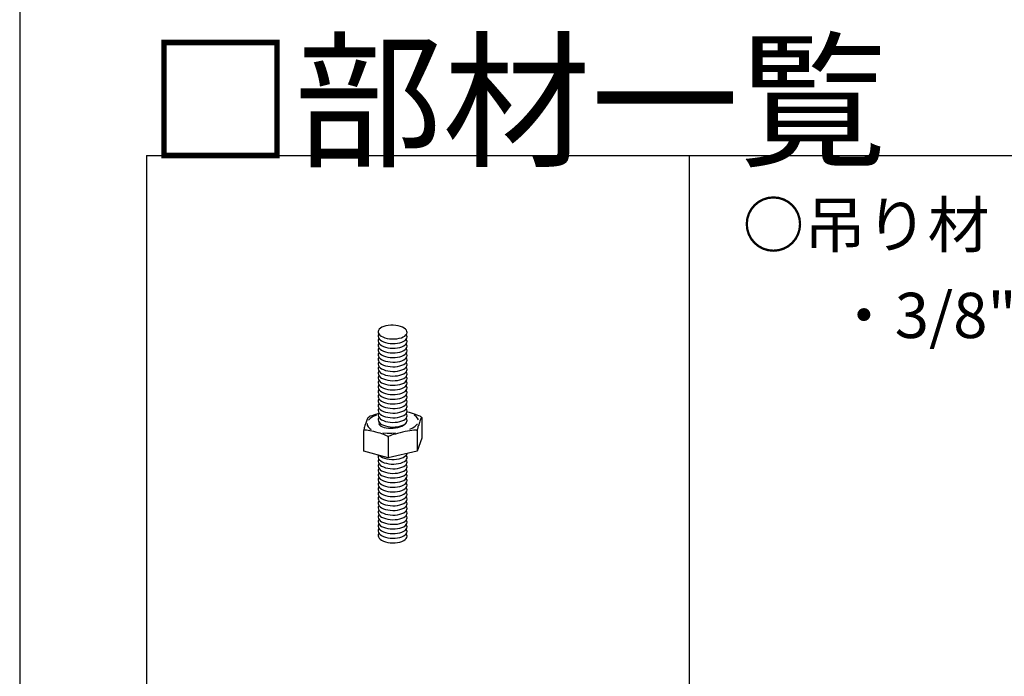
# Model space of a CAD drawing. Extents: x 32 to 809, y 25 to 566.
# Drawn here: x 32 to 86, y 505 to 541 of the extents above; entities that cross this region are included whole.
import ezdxf

# ---------------------------------------------------------------- set-up
doc = ezdxf.new("R2010")
doc.units = 0
doc.header["$MEASUREMENT"] = 0
for name, color, linetype in [('_1-4_金具', 7, 'CONTINUOUS'), ('_1-6_文字', 7, 'CONTINUOUS'), ('_F-3_太線２', 7, 'CONTINUOUS'), ('_F-6_文字', 7, 'CONTINUOUS')]:
    doc.layers.add(name, color=color, linetype=linetype)
doc.styles.get("Standard").update_dxf_attribs({"font": 'txt', "bigfont": 'bigfont.shx'})

msp = doc.modelspace()

# ---------------------------------------------------------------- linework, layer by layer
at = {"layer": '_1-4_金具', "color": 7, "linetype": 'Continuous'}
for p, q in [((51.577, 524.055), (51.491, 524.004)), ((51.68, 524.097), (51.577, 524.055)), ((51.797, 524.131), (51.68, 524.097)), ((51.926, 524.154), (51.797, 524.131)), ((52.063, 524.165), (51.926, 524.154)), ((52.202, 524.166), (52.063, 524.165)), ((52.34, 524.155), (52.202, 524.166)), ((52.473, 524.132), (52.34, 524.155)), ((52.597, 524.099), (52.473, 524.132)), ((52.707, 524.057), (52.597, 524.099)), ((52.802, 524.007), (52.707, 524.057)), ((52.876, 523.949), (52.802, 524.007)), ((51.385, 523.884), (51.366, 523.819)), ((51.366, 523.819), (51.372, 523.752)), ((51.377, 523.609), (51.366, 523.544)), ((51.366, 523.544), (51.378, 523.477)), ((51.372, 523.752), (51.402, 523.687)), ((51.412, 523.673), (51.377, 523.609)), ((51.378, 523.477), (51.415, 523.413)), ((51.427, 523.946), (51.385, 523.884)), ((51.402, 523.687), (51.455, 523.625)), ((51.491, 524.004), (51.427, 523.946)), ((51.455, 523.625), (51.53, 523.568)), ((51.53, 523.568), (51.624, 523.517)), ((51.624, 523.517), (51.735, 523.475)), ((51.735, 523.475), (51.859, 523.442)), ((52.534, 523.444), (52.652, 523.477)), ((52.652, 523.477), (52.755, 523.52)), ((52.755, 523.52), (52.84, 523.571)), ((52.84, 523.571), (52.905, 523.628)), ((52.93, 523.887), (52.876, 523.949)), ((52.905, 523.628), (52.947, 523.691)), ((52.953, 523.585), (52.919, 523.646)), ((52.96, 523.822), (52.93, 523.887)), ((52.947, 523.691), (52.965, 523.756)), ((52.966, 523.519), (52.953, 523.585)), ((52.955, 523.453), (52.966, 523.519)), ((52.965, 523.756), (52.96, 523.822)), ((51.377, 523.353), (51.366, 523.288)), ((51.366, 523.288), (51.378, 523.221)), ((51.377, 523.097), (51.366, 523.032)), ((51.366, 523.032), (51.378, 522.965)), ((51.412, 523.417), (51.377, 523.353)), ((51.412, 523.161), (51.377, 523.097)), ((51.378, 523.221), (51.415, 523.157)), ((51.378, 522.965), (51.415, 522.901)), ((51.415, 523.413), (51.475, 523.352)), ((51.415, 523.157), (51.475, 523.096)), ((51.475, 523.352), (51.555, 523.297)), ((51.475, 523.096), (51.555, 523.041)), ((51.555, 523.297), (51.655, 523.248)), ((51.555, 523.041), (51.655, 522.992)), ((51.655, 523.248), (51.769, 523.209)), ((51.655, 522.992), (51.769, 522.953)), ((51.769, 523.209), (51.896, 523.179)), ((51.769, 522.953), (51.896, 522.923)), ((51.859, 523.442), (51.992, 523.42)), ((51.896, 523.179), (52.031, 523.16)), ((51.896, 522.923), (52.031, 522.904)), ((51.992, 523.42), (52.13, 523.409)), ((52.031, 523.16), (52.17, 523.152)), ((52.13, 523.409), (52.269, 523.409)), ((52.17, 523.152), (52.309, 523.155)), ((52.269, 523.409), (52.405, 523.421)), ((52.309, 523.155), (52.444, 523.17)), ((52.405, 523.421), (52.534, 523.444)), ((52.444, 523.17), (52.57, 523.196)), ((52.444, 522.914), (52.57, 522.94)), ((52.57, 523.196), (52.684, 523.233)), ((52.57, 522.94), (52.684, 522.977)), ((52.684, 523.233), (52.782, 523.278)), ((52.684, 522.977), (52.782, 523.022)), ((52.782, 523.278), (52.861, 523.331)), ((52.782, 523.022), (52.861, 523.075)), ((52.861, 523.331), (52.919, 523.39)), ((52.861, 523.075), (52.919, 523.134)), ((52.919, 523.39), (52.955, 523.453)), ((52.953, 523.329), (52.919, 523.39)), ((52.919, 523.134), (52.955, 523.197)), ((52.953, 523.073), (52.919, 523.134)), ((52.919, 522.878), (52.955, 522.941)), ((52.966, 523.263), (52.953, 523.329)), ((52.966, 523.007), (52.953, 523.073)), ((52.955, 523.197), (52.966, 523.263)), ((52.955, 522.941), (52.966, 523.007)), ((51.377, 522.841), (51.366, 522.776)), ((51.366, 522.776), (51.378, 522.709)), ((51.377, 522.585), (51.366, 522.52)), ((51.366, 522.52), (51.378, 522.453)), ((51.412, 522.905), (51.377, 522.841)), ((51.412, 522.649), (51.377, 522.585)), ((51.412, 522.393), (51.377, 522.329)), ((51.378, 522.709), (51.415, 522.645)), ((51.378, 522.453), (51.415, 522.389)), ((51.415, 522.901), (51.475, 522.84)), ((51.415, 522.645), (51.475, 522.584)), ((51.415, 522.389), (51.475, 522.328)), ((51.475, 522.84), (51.555, 522.785)), ((51.475, 522.584), (51.555, 522.529)), ((51.555, 522.785), (51.655, 522.736)), ((51.555, 522.529), (51.655, 522.48)), ((51.655, 522.736), (51.769, 522.697)), ((51.655, 522.48), (51.769, 522.441)), ((51.769, 522.697), (51.896, 522.667)), ((51.769, 522.441), (51.896, 522.411)), ((51.896, 522.667), (52.031, 522.648)), ((51.896, 522.411), (52.031, 522.392)), ((52.031, 522.904), (52.17, 522.896)), ((52.031, 522.648), (52.17, 522.64)), ((52.031, 522.392), (52.17, 522.384)), ((52.17, 522.896), (52.309, 522.899)), ((52.17, 522.64), (52.309, 522.643)), ((52.17, 522.384), (52.309, 522.387)), ((52.309, 522.899), (52.444, 522.914)), ((52.309, 522.643), (52.444, 522.658)), ((52.309, 522.387), (52.444, 522.402)), ((52.444, 522.658), (52.57, 522.684)), ((52.444, 522.402), (52.57, 522.428)), ((52.57, 522.684), (52.684, 522.721)), ((52.57, 522.428), (52.684, 522.465)), ((52.684, 522.721), (52.782, 522.766)), ((52.684, 522.465), (52.782, 522.51)), ((52.782, 522.766), (52.861, 522.819)), ((52.782, 522.51), (52.861, 522.563)), ((52.861, 522.819), (52.919, 522.878)), ((52.861, 522.563), (52.919, 522.622)), ((52.953, 522.817), (52.919, 522.878)), ((52.919, 522.622), (52.955, 522.685)), ((52.953, 522.561), (52.919, 522.622)), ((52.919, 522.366), (52.955, 522.429)), ((52.966, 522.751), (52.953, 522.817)), ((52.966, 522.495), (52.953, 522.561)), ((52.955, 522.685), (52.966, 522.751)), ((52.955, 522.429), (52.966, 522.495)), ((51.377, 522.329), (51.366, 522.264)), ((51.366, 522.264), (51.378, 522.197)), ((51.377, 522.073), (51.366, 522.008)), ((51.366, 522.008), (51.378, 521.941)), ((51.412, 522.137), (51.377, 522.073)), ((51.412, 521.881), (51.377, 521.817)), ((51.378, 522.197), (51.415, 522.133)), ((51.378, 521.941), (51.415, 521.877)), ((51.415, 522.133), (51.475, 522.072)), ((51.415, 521.877), (51.475, 521.816)), ((51.475, 522.328), (51.555, 522.273)), ((51.475, 522.072), (51.555, 522.017)), ((51.555, 522.273), (51.655, 522.224)), ((51.555, 522.017), (51.655, 521.968)), ((51.655, 522.224), (51.769, 522.185)), ((51.655, 521.968), (51.769, 521.929)), ((51.769, 522.185), (51.896, 522.155)), ((51.769, 521.929), (51.896, 521.899)), ((51.896, 522.155), (52.031, 522.136)), ((51.896, 521.899), (52.031, 521.88)), ((52.031, 522.136), (52.17, 522.128)), ((52.031, 521.88), (52.17, 521.872)), ((52.17, 522.128), (52.309, 522.131)), ((52.17, 521.872), (52.309, 521.875)), ((52.309, 522.131), (52.444, 522.146)), ((52.309, 521.875), (52.444, 521.89)), ((52.444, 522.146), (52.57, 522.172)), ((52.444, 521.89), (52.57, 521.916)), ((52.57, 522.172), (52.684, 522.209)), ((52.57, 521.916), (52.684, 521.953)), ((52.684, 522.209), (52.782, 522.254)), ((52.684, 521.953), (52.782, 521.998)), ((52.782, 522.254), (52.861, 522.307)), ((52.782, 521.998), (52.861, 522.051)), ((52.861, 522.307), (52.919, 522.366)), ((52.861, 522.051), (52.919, 522.11)), ((52.861, 521.795), (52.919, 521.854)), ((52.953, 522.305), (52.919, 522.366)), ((52.919, 522.11), (52.955, 522.173)), ((52.953, 522.049), (52.919, 522.11)), ((52.919, 521.854), (52.955, 521.917)), ((52.953, 521.793), (52.919, 521.854)), ((52.966, 522.239), (52.953, 522.305)), ((52.966, 521.983), (52.953, 522.049)), ((52.955, 522.173), (52.966, 522.239)), ((52.955, 521.917), (52.966, 521.983)), ((51.377, 521.817), (51.366, 521.752)), ((51.366, 521.752), (51.378, 521.685)), ((51.377, 521.561), (51.366, 521.496)), ((51.366, 521.496), (51.378, 521.429)), ((51.377, 521.305), (51.366, 521.24)), ((51.412, 521.625), (51.377, 521.561)), ((51.412, 521.369), (51.377, 521.305)), ((51.378, 521.685), (51.415, 521.621)), ((51.378, 521.429), (51.415, 521.365)), ((51.415, 521.621), (51.475, 521.56)), ((51.415, 521.365), (51.475, 521.304)), ((51.475, 521.816), (51.555, 521.761)), ((51.475, 521.56), (51.555, 521.505)), ((51.475, 521.304), (51.555, 521.249)), ((51.555, 521.761), (51.655, 521.712)), ((51.555, 521.505), (51.655, 521.456)), ((51.655, 521.712), (51.769, 521.673)), ((51.655, 521.456), (51.769, 521.417)), ((51.769, 521.673), (51.896, 521.643)), ((51.769, 521.417), (51.896, 521.387)), ((51.896, 521.643), (52.031, 521.624)), ((51.896, 521.387), (52.031, 521.368)), ((52.031, 521.624), (52.17, 521.616)), ((52.031, 521.368), (52.17, 521.36)), ((52.17, 521.616), (52.309, 521.619)), ((52.17, 521.36), (52.309, 521.363)), ((52.309, 521.619), (52.444, 521.634)), ((52.309, 521.363), (52.444, 521.378)), ((52.444, 521.634), (52.57, 521.66)), ((52.444, 521.378), (52.57, 521.404)), ((52.57, 521.66), (52.684, 521.697)), ((52.57, 521.404), (52.684, 521.441)), ((52.684, 521.697), (52.782, 521.742)), ((52.684, 521.441), (52.782, 521.486)), ((52.782, 521.742), (52.861, 521.795)), ((52.782, 521.486), (52.861, 521.539)), ((52.861, 521.539), (52.919, 521.598)), ((52.861, 521.283), (52.919, 521.342)), ((52.919, 521.598), (52.955, 521.661)), ((52.953, 521.537), (52.919, 521.598)), ((52.919, 521.342), (52.955, 521.405)), ((52.953, 521.281), (52.919, 521.342)), ((52.966, 521.727), (52.953, 521.793)), ((52.966, 521.471), (52.953, 521.537)), ((52.955, 521.661), (52.966, 521.727)), ((52.955, 521.405), (52.966, 521.471)), ((51.366, 521.24), (51.378, 521.173)), ((51.377, 521.049), (51.366, 520.984)), ((51.366, 520.984), (51.378, 520.917)), ((51.377, 520.793), (51.366, 520.728)), ((51.412, 521.113), (51.377, 521.049)), ((51.412, 520.857), (51.377, 520.793)), ((51.378, 521.173), (51.415, 521.109)), ((51.378, 520.917), (51.415, 520.853)), ((51.415, 521.109), (51.475, 521.048)), ((51.415, 520.853), (51.475, 520.792)), ((51.475, 521.048), (51.555, 520.993)), ((51.475, 520.792), (51.555, 520.737)), ((51.555, 521.249), (51.655, 521.2)), ((51.555, 520.993), (51.655, 520.944)), ((51.655, 521.2), (51.769, 521.161)), ((51.655, 520.944), (51.769, 520.905)), ((51.769, 521.161), (51.896, 521.131)), ((51.769, 520.905), (51.896, 520.875)), ((51.896, 521.131), (52.031, 521.112)), ((51.896, 520.875), (52.031, 520.856)), ((52.031, 521.112), (52.17, 521.104)), ((52.031, 520.856), (52.17, 520.848)), ((52.17, 521.104), (52.309, 521.107)), ((52.17, 520.848), (52.309, 520.851)), ((52.309, 521.107), (52.444, 521.122)), ((52.309, 520.851), (52.444, 520.866)), ((52.444, 521.122), (52.57, 521.148)), ((52.444, 520.866), (52.57, 520.892)), ((52.57, 521.148), (52.684, 521.185)), ((52.57, 520.892), (52.684, 520.929)), ((52.684, 521.185), (52.782, 521.23)), ((52.684, 520.929), (52.782, 520.974)), ((52.782, 521.23), (52.861, 521.283)), ((52.782, 520.974), (52.861, 521.027)), ((52.782, 520.718), (52.861, 520.771)), ((52.861, 521.027), (52.919, 521.086)), ((52.861, 520.771), (52.919, 520.83)), ((52.919, 521.086), (52.955, 521.149)), ((52.953, 521.025), (52.919, 521.086)), ((52.919, 520.83), (52.955, 520.893)), ((52.953, 520.769), (52.919, 520.83)), ((52.966, 521.215), (52.953, 521.281)), ((52.966, 520.959), (52.953, 521.025)), ((52.966, 520.703), (52.953, 520.769)), ((52.955, 521.149), (52.966, 521.215)), ((52.955, 520.893), (52.966, 520.959)), ((51.366, 520.728), (51.378, 520.661)), ((51.377, 520.537), (51.366, 520.472)), ((51.366, 520.472), (51.378, 520.405)), ((51.377, 520.281), (51.366, 520.216)), ((51.366, 520.216), (51.378, 520.149)), ((51.412, 520.601), (51.377, 520.537)), ((51.412, 520.345), (51.377, 520.281)), ((51.378, 520.661), (51.415, 520.597)), ((51.378, 520.405), (51.415, 520.341)), ((51.415, 520.597), (51.475, 520.536)), ((51.415, 520.341), (51.475, 520.28)), ((51.475, 520.536), (51.555, 520.481)), ((51.475, 520.28), (51.555, 520.225)), ((51.555, 520.737), (51.655, 520.688)), ((51.555, 520.481), (51.655, 520.432)), ((51.555, 520.225), (51.655, 520.176)), ((51.655, 520.688), (51.769, 520.649)), ((51.655, 520.432), (51.769, 520.393)), ((51.769, 520.649), (51.896, 520.619)), ((51.769, 520.393), (51.896, 520.363)), ((51.896, 520.619), (52.031, 520.6)), ((51.896, 520.363), (52.031, 520.344)), ((52.031, 520.6), (52.17, 520.592)), ((52.031, 520.344), (52.17, 520.336)), ((52.17, 520.592), (52.309, 520.595)), ((52.17, 520.336), (52.309, 520.339)), ((52.309, 520.595), (52.444, 520.61)), ((52.309, 520.339), (52.444, 520.354)), ((52.444, 520.61), (52.57, 520.636)), ((52.444, 520.354), (52.57, 520.38)), ((52.57, 520.636), (52.684, 520.673)), ((52.57, 520.38), (52.684, 520.417)), ((52.684, 520.673), (52.782, 520.718)), ((52.684, 520.417), (52.782, 520.462)), ((52.684, 520.161), (52.782, 520.206)), ((52.782, 520.462), (52.861, 520.515)), ((52.782, 520.206), (52.861, 520.259)), ((52.861, 520.515), (52.919, 520.574)), ((52.861, 520.259), (52.919, 520.318)), ((52.919, 520.574), (52.955, 520.637)), ((52.953, 520.513), (52.919, 520.574)), ((52.919, 520.318), (52.955, 520.381)), ((52.953, 520.257), (52.919, 520.318)), ((52.966, 520.447), (52.953, 520.513)), ((52.966, 520.191), (52.953, 520.257)), ((52.955, 520.637), (52.966, 520.703)), ((52.955, 520.381), (52.966, 520.447)), ((51.377, 520.025), (51.366, 519.96)), ((51.366, 519.96), (51.378, 519.893)), ((51.377, 519.769), (51.366, 519.704)), ((51.366, 519.704), (51.378, 519.637)), ((51.412, 520.089), (51.377, 520.025)), ((51.412, 519.833), (51.377, 519.769)), ((51.378, 520.149), (51.415, 520.085)), ((51.378, 519.893), (51.415, 519.829)), ((51.415, 520.085), (51.475, 520.024)), ((51.415, 519.829), (51.475, 519.768)), ((51.475, 520.024), (51.555, 519.969)), ((51.475, 519.768), (51.555, 519.713)), ((51.555, 519.969), (51.655, 519.92)), ((51.555, 519.713), (51.655, 519.664)), ((51.655, 520.176), (51.769, 520.137)), ((51.655, 519.92), (51.769, 519.881)), ((51.655, 519.664), (51.769, 519.625)), ((51.769, 520.137), (51.896, 520.107)), ((51.769, 519.881), (51.896, 519.851)), ((51.896, 520.107), (52.031, 520.088)), ((51.896, 519.851), (52.031, 519.832)), ((52.031, 520.088), (52.17, 520.08)), ((52.031, 519.832), (52.17, 519.824)), ((52.17, 520.08), (52.309, 520.083)), ((52.17, 519.824), (52.309, 519.827)), ((52.309, 520.083), (52.444, 520.098)), ((52.309, 519.827), (52.444, 519.842)), ((52.444, 520.098), (52.57, 520.124)), ((52.444, 519.842), (52.57, 519.868)), ((52.57, 520.124), (52.684, 520.161)), ((52.57, 519.868), (52.684, 519.905)), ((52.684, 519.905), (52.782, 519.95)), ((52.684, 519.649), (52.782, 519.694)), ((52.782, 519.95), (52.861, 520.003)), ((52.782, 519.694), (52.861, 519.747)), ((52.861, 520.003), (52.919, 520.062)), ((52.861, 519.747), (52.919, 519.806)), ((52.919, 520.062), (52.955, 520.125)), ((52.953, 520.001), (52.919, 520.062)), ((52.919, 519.806), (52.955, 519.869)), ((52.953, 519.745), (52.919, 519.806)), ((52.966, 519.935), (52.953, 520.001)), ((52.966, 519.679), (52.953, 519.745)), ((52.955, 520.125), (52.966, 520.191)), ((52.955, 519.869), (52.966, 519.935)), ((52.955, 519.613), (52.966, 519.679)), ((51.377, 519.513), (51.366, 519.448)), ((51.366, 519.448), (51.378, 519.381)), ((51.377, 519.257), (51.366, 519.192)), ((51.366, 519.192), (51.378, 519.125)), ((51.412, 519.577), (51.377, 519.513)), ((51.412, 519.321), (51.377, 519.257)), ((51.378, 519.637), (51.415, 519.573)), ((51.378, 519.381), (51.415, 519.317)), ((51.378, 519.125), (51.415, 519.061)), ((51.415, 519.573), (51.475, 519.512)), ((51.415, 519.317), (51.475, 519.256)), ((51.475, 519.512), (51.555, 519.457)), ((51.475, 519.256), (51.555, 519.201)), ((51.555, 519.457), (51.655, 519.408)), ((51.555, 519.201), (51.655, 519.152)), ((51.655, 519.408), (51.769, 519.369)), ((51.655, 519.152), (51.769, 519.113)), ((51.769, 519.625), (51.896, 519.595)), ((51.769, 519.369), (51.896, 519.339)), ((51.769, 519.113), (51.896, 519.083)), ((51.896, 519.595), (52.031, 519.576)), ((51.896, 519.339), (52.031, 519.32)), ((52.031, 519.576), (52.17, 519.568)), ((52.031, 519.32), (52.17, 519.312)), ((52.17, 519.568), (52.309, 519.571)), ((52.17, 519.312), (52.309, 519.315)), ((52.309, 519.571), (52.444, 519.586)), ((52.309, 519.315), (52.444, 519.33)), ((52.444, 519.586), (52.57, 519.612)), ((52.444, 519.33), (52.57, 519.356)), ((52.57, 519.612), (52.684, 519.649)), ((52.57, 519.356), (52.684, 519.393)), ((52.57, 519.1), (52.684, 519.137)), ((52.684, 519.393), (52.782, 519.438)), ((52.684, 519.137), (52.782, 519.182)), ((52.782, 519.438), (52.861, 519.491)), ((52.782, 519.182), (52.861, 519.235)), ((52.861, 519.491), (52.919, 519.55)), ((52.861, 519.235), (52.919, 519.294)), ((52.919, 519.55), (52.955, 519.613)), ((52.953, 519.489), (52.919, 519.55)), ((52.919, 519.294), (52.955, 519.357)), ((52.953, 519.233), (52.919, 519.294)), ((52.966, 519.423), (52.953, 519.489)), ((52.966, 519.167), (52.953, 519.233)), ((52.955, 519.357), (52.966, 519.423)), ((52.955, 519.101), (52.966, 519.167)), ((51.377, 519.001), (51.366, 518.936)), ((51.366, 518.936), (51.378, 518.869)), ((51.412, 519.065), (51.377, 519.001)), ((51.378, 518.869), (51.415, 518.805)), ((51.418, 518.801), (51.41, 518.746)), ((51.41, 518.746), (51.425, 518.692)), ((51.415, 519.061), (51.475, 519)), ((51.415, 518.805), (51.475, 518.744)), ((51.425, 518.692), (51.462, 518.642)), ((51.462, 518.642), (51.522, 518.597)), ((51.475, 519), (51.555, 518.945)), ((51.475, 518.744), (51.555, 518.689)), ((51.522, 518.597), (51.601, 518.557)), ((51.555, 518.945), (51.655, 518.896)), ((51.555, 518.689), (51.655, 518.64)), ((51.655, 518.896), (51.769, 518.857)), ((51.655, 518.64), (51.769, 518.601)), ((51.769, 518.857), (51.896, 518.827)), ((51.769, 518.601), (51.896, 518.571)), ((51.896, 519.083), (52.031, 519.064)), ((51.896, 518.827), (52.031, 518.808)), ((51.896, 518.571), (52.031, 518.552)), ((52.031, 519.064), (52.17, 519.056)), ((52.031, 518.808), (52.17, 518.8)), ((52.17, 519.056), (52.309, 519.059)), ((52.17, 518.8), (52.309, 518.803)), ((52.309, 519.059), (52.444, 519.074)), ((52.309, 518.803), (52.444, 518.818)), ((52.444, 519.074), (52.57, 519.1)), ((52.444, 518.818), (52.57, 518.844)), ((52.444, 518.562), (52.57, 518.588)), ((52.57, 518.844), (52.684, 518.881)), ((52.57, 518.588), (52.684, 518.625)), ((52.573, 518.556), (52.681, 518.595)), ((52.681, 518.595), (52.772, 518.64)), ((52.684, 518.881), (52.782, 518.926)), ((52.684, 518.625), (52.782, 518.67)), ((52.772, 518.64), (52.846, 518.69)), ((52.782, 518.926), (52.861, 518.979)), ((52.782, 518.67), (52.861, 518.723)), ((52.846, 518.69), (52.899, 518.744)), ((52.861, 518.979), (52.919, 519.038)), ((52.861, 518.723), (52.919, 518.782)), ((52.899, 518.744), (52.929, 518.796)), ((52.919, 519.038), (52.955, 519.101)), ((52.953, 518.977), (52.919, 519.038)), ((52.919, 518.782), (52.955, 518.845)), ((52.922, 518.779), (52.919, 518.782)), ((52.966, 518.911), (52.953, 518.977)), ((52.955, 518.845), (52.966, 518.911)), ((51.601, 518.557), (51.698, 518.525)), ((51.698, 518.525), (51.809, 518.502)), ((51.809, 518.502), (51.931, 518.487)), ((51.931, 518.487), (52.061, 518.482)), ((52.031, 518.552), (52.17, 518.544)), ((52.061, 518.482), (52.194, 518.487)), ((52.17, 518.544), (52.309, 518.547)), ((52.194, 518.487), (52.326, 518.501)), ((52.309, 518.547), (52.444, 518.562)), ((52.326, 518.501), (52.454, 518.524)), ((52.454, 518.524), (52.573, 518.556)), ((51.394, 516.99), (51.369, 516.926)), ((51.449, 516.976), (51.521, 516.918)), ((52.832, 516.909), (52.899, 516.966)), ((52.899, 516.966), (52.944, 517.028)), ((52.941, 516.957), (52.919, 516.99)), ((52.964, 516.891), (52.941, 516.957)), ((52.944, 517.028), (52.963, 517.082)), ((51.377, 516.697), (51.366, 516.632)), ((51.366, 516.632), (51.378, 516.565)), ((51.377, 516.441), (51.366, 516.376)), ((51.369, 516.926), (51.368, 516.859)), ((51.368, 516.859), (51.391, 516.794)), ((51.412, 516.761), (51.377, 516.697)), ((51.412, 516.505), (51.377, 516.441)), ((51.378, 516.565), (51.415, 516.501)), ((51.391, 516.794), (51.438, 516.731)), ((51.415, 516.501), (51.475, 516.44)), ((51.438, 516.731), (51.507, 516.672)), ((51.475, 516.44), (51.555, 516.385)), ((51.507, 516.672), (51.595, 516.619)), ((51.521, 516.918), (51.613, 516.867)), ((51.595, 516.619), (51.702, 516.574)), ((51.613, 516.867), (51.722, 516.823)), ((51.702, 516.574), (51.822, 516.539)), ((51.722, 516.823), (51.845, 516.789)), ((51.822, 516.539), (51.953, 516.513)), ((51.845, 516.789), (51.977, 516.766)), ((51.953, 516.513), (52.09, 516.499)), ((51.977, 516.766), (52.115, 516.753)), ((52.09, 516.499), (52.229, 516.496)), ((52.115, 516.753), (52.254, 516.752)), ((52.229, 516.496), (52.367, 516.504)), ((52.254, 516.752), (52.391, 516.763)), ((52.367, 516.504), (52.498, 516.524)), ((52.391, 516.763), (52.521, 516.785)), ((52.498, 516.524), (52.62, 516.555)), ((52.521, 516.785), (52.64, 516.817)), ((52.62, 516.555), (52.727, 516.595)), ((52.64, 516.817), (52.745, 516.859)), ((52.727, 516.595), (52.818, 516.644)), ((52.745, 516.859), (52.832, 516.909)), ((52.782, 516.366), (52.861, 516.419)), ((52.818, 516.644), (52.889, 516.699)), ((52.861, 516.419), (52.919, 516.478)), ((52.889, 516.699), (52.937, 516.76)), ((52.953, 516.673), (52.919, 516.734)), ((52.919, 516.478), (52.955, 516.541)), ((52.953, 516.417), (52.919, 516.478)), ((52.937, 516.76), (52.963, 516.825)), ((52.966, 516.607), (52.953, 516.673)), ((52.966, 516.351), (52.953, 516.417)), ((52.955, 516.541), (52.966, 516.607)), ((52.963, 516.825), (52.964, 516.891)), ((51.366, 516.376), (51.378, 516.309)), ((51.377, 516.185), (51.366, 516.12)), ((51.366, 516.12), (51.378, 516.053)), ((51.377, 515.929), (51.366, 515.864)), ((51.366, 515.864), (51.378, 515.797)), ((51.412, 516.249), (51.377, 516.185)), ((51.412, 515.993), (51.377, 515.929)), ((51.378, 516.309), (51.415, 516.245)), ((51.378, 516.053), (51.415, 515.989)), ((51.415, 516.245), (51.475, 516.184)), ((51.415, 515.989), (51.475, 515.928)), ((51.475, 516.184), (51.555, 516.129)), ((51.475, 515.928), (51.555, 515.873)), ((51.555, 516.385), (51.655, 516.336)), ((51.555, 516.129), (51.655, 516.08)), ((51.555, 515.873), (51.655, 515.824)), ((51.655, 516.336), (51.769, 516.297)), ((51.655, 516.08), (51.769, 516.041)), ((51.769, 516.297), (51.896, 516.267)), ((51.769, 516.041), (51.896, 516.011)), ((51.896, 516.267), (52.031, 516.248)), ((51.896, 516.011), (52.031, 515.992)), ((52.031, 516.248), (52.17, 516.24)), ((52.031, 515.992), (52.17, 515.984)), ((52.17, 516.24), (52.309, 516.243)), ((52.17, 515.984), (52.309, 515.987)), ((52.309, 516.243), (52.444, 516.258)), ((52.309, 515.987), (52.444, 516.002)), ((52.444, 516.258), (52.57, 516.284)), ((52.444, 516.002), (52.57, 516.028)), ((52.57, 516.284), (52.684, 516.321)), ((52.57, 516.028), (52.684, 516.065)), ((52.684, 516.321), (52.782, 516.366)), ((52.684, 516.065), (52.782, 516.11)), ((52.684, 515.809), (52.782, 515.854)), ((52.782, 516.11), (52.861, 516.163)), ((52.782, 515.854), (52.861, 515.907)), ((52.861, 516.163), (52.919, 516.222)), ((52.861, 515.907), (52.919, 515.966)), ((52.919, 516.222), (52.955, 516.285)), ((52.953, 516.161), (52.919, 516.222)), ((52.919, 515.966), (52.955, 516.029)), ((52.953, 515.905), (52.919, 515.966)), ((52.966, 516.095), (52.953, 516.161)), ((52.966, 515.839), (52.953, 515.905)), ((52.955, 516.285), (52.966, 516.351)), ((52.955, 516.029), (52.966, 516.095)), ((51.377, 515.673), (51.366, 515.608)), ((51.366, 515.608), (51.378, 515.541)), ((51.377, 515.417), (51.366, 515.352)), ((51.366, 515.352), (51.378, 515.285)), ((51.412, 515.737), (51.377, 515.673)), ((51.412, 515.481), (51.377, 515.417)), ((51.378, 515.797), (51.415, 515.733)), ((51.378, 515.541), (51.415, 515.477)), ((51.415, 515.733), (51.475, 515.672)), ((51.415, 515.477), (51.475, 515.416)), ((51.475, 515.672), (51.555, 515.617)), ((51.475, 515.416), (51.555, 515.361)), ((51.555, 515.617), (51.655, 515.568)), ((51.555, 515.361), (51.655, 515.312)), ((51.655, 515.824), (51.769, 515.785)), ((51.655, 515.568), (51.769, 515.529)), ((51.655, 515.312), (51.769, 515.273)), ((51.769, 515.785), (51.896, 515.755)), ((51.769, 515.529), (51.896, 515.499)), ((51.896, 515.755), (52.031, 515.736)), ((51.896, 515.499), (52.031, 515.48)), ((52.031, 515.736), (52.17, 515.728)), ((52.031, 515.48), (52.17, 515.472)), ((52.17, 515.728), (52.309, 515.731)), ((52.17, 515.472), (52.309, 515.475)), ((52.309, 515.731), (52.444, 515.746)), ((52.309, 515.475), (52.444, 515.49)), ((52.444, 515.746), (52.57, 515.772)), ((52.444, 515.49), (52.57, 515.516)), ((52.57, 515.772), (52.684, 515.809)), ((52.57, 515.516), (52.684, 515.553)), ((52.684, 515.553), (52.782, 515.598)), ((52.684, 515.297), (52.782, 515.342)), ((52.782, 515.598), (52.861, 515.651)), ((52.782, 515.342), (52.861, 515.395)), ((52.861, 515.651), (52.919, 515.71)), ((52.861, 515.395), (52.919, 515.454)), ((52.919, 515.71), (52.955, 515.773)), ((52.953, 515.649), (52.919, 515.71)), ((52.919, 515.454), (52.955, 515.517)), ((52.953, 515.393), (52.919, 515.454)), ((52.966, 515.583), (52.953, 515.649)), ((52.966, 515.327), (52.953, 515.393)), ((52.955, 515.773), (52.966, 515.839)), ((52.955, 515.517), (52.966, 515.583)), ((52.955, 515.261), (52.966, 515.327)), ((51.377, 515.161), (51.366, 515.096)), ((51.366, 515.096), (51.378, 515.029)), ((51.377, 514.905), (51.366, 514.84)), ((51.366, 514.84), (51.378, 514.773)), ((51.412, 515.225), (51.377, 515.161)), ((51.412, 514.969), (51.377, 514.905)), ((51.378, 515.285), (51.415, 515.221)), ((51.378, 515.029), (51.415, 514.965)), ((51.378, 514.773), (51.415, 514.709)), ((51.415, 515.221), (51.475, 515.16)), ((51.415, 514.965), (51.475, 514.904)), ((51.475, 515.16), (51.555, 515.105)), ((51.475, 514.904), (51.555, 514.849)), ((51.555, 515.105), (51.655, 515.056)), ((51.555, 514.849), (51.655, 514.8)), ((51.655, 515.056), (51.769, 515.017)), ((51.655, 514.8), (51.769, 514.761)), ((51.769, 515.273), (51.896, 515.243)), ((51.769, 515.017), (51.896, 514.987)), ((51.769, 514.761), (51.896, 514.731)), ((51.896, 515.243), (52.031, 515.224)), ((51.896, 514.987), (52.031, 514.968)), ((52.031, 515.224), (52.17, 515.216)), ((52.031, 514.968), (52.17, 514.96)), ((52.17, 515.216), (52.309, 515.219)), ((52.17, 514.96), (52.309, 514.963)), ((52.309, 515.219), (52.444, 515.234)), ((52.309, 514.963), (52.444, 514.978)), ((52.444, 515.234), (52.57, 515.26)), ((52.444, 514.978), (52.57, 515.004)), ((52.57, 515.26), (52.684, 515.297)), ((52.57, 515.004), (52.684, 515.041)), ((52.57, 514.748), (52.684, 514.785)), ((52.684, 515.041), (52.782, 515.086)), ((52.684, 514.785), (52.782, 514.83)), ((52.782, 515.086), (52.861, 515.139)), ((52.782, 514.83), (52.861, 514.883)), ((52.861, 515.139), (52.919, 515.198)), ((52.861, 514.883), (52.919, 514.942)), ((52.919, 515.198), (52.955, 515.261)), ((52.953, 515.137), (52.919, 515.198)), ((52.919, 514.942), (52.955, 515.005)), ((52.953, 514.881), (52.919, 514.942)), ((52.966, 515.071), (52.953, 515.137)), ((52.966, 514.815), (52.953, 514.881)), ((52.955, 515.005), (52.966, 515.071)), ((52.955, 514.749), (52.966, 514.815)), ((51.377, 514.649), (51.366, 514.584)), ((51.366, 514.584), (51.378, 514.517)), ((51.377, 514.393), (51.366, 514.328)), ((51.366, 514.328), (51.378, 514.261)), ((51.412, 514.713), (51.377, 514.649)), ((51.412, 514.457), (51.377, 514.393)), ((51.378, 514.517), (51.415, 514.453)), ((51.378, 514.261), (51.415, 514.197)), ((51.415, 514.709), (51.475, 514.648)), ((51.415, 514.453), (51.475, 514.392)), ((51.475, 514.648), (51.555, 514.593)), ((51.475, 514.392), (51.555, 514.337)), ((51.555, 514.593), (51.655, 514.544)), ((51.555, 514.337), (51.655, 514.288)), ((51.655, 514.544), (51.769, 514.505)), ((51.655, 514.288), (51.769, 514.249)), ((51.769, 514.505), (51.896, 514.475)), ((51.769, 514.249), (51.896, 514.219)), ((51.896, 514.731), (52.031, 514.712)), ((51.896, 514.475), (52.031, 514.456)), ((51.896, 514.219), (52.031, 514.2)), ((52.031, 514.712), (52.17, 514.704)), ((52.031, 514.456), (52.17, 514.448)), ((52.17, 514.704), (52.309, 514.707)), ((52.17, 514.448), (52.309, 514.451)), ((52.309, 514.707), (52.444, 514.722)), ((52.309, 514.451), (52.444, 514.466)), ((52.309, 514.195), (52.444, 514.21)), ((52.444, 514.722), (52.57, 514.748)), ((52.444, 514.466), (52.57, 514.492)), ((52.444, 514.21), (52.57, 514.236)), ((52.57, 514.492), (52.684, 514.529)), ((52.57, 514.236), (52.684, 514.273)), ((52.684, 514.529), (52.782, 514.574)), ((52.684, 514.273), (52.782, 514.318)), ((52.782, 514.574), (52.861, 514.627)), ((52.782, 514.318), (52.861, 514.371)), ((52.861, 514.627), (52.919, 514.686)), ((52.861, 514.371), (52.919, 514.43)), ((52.919, 514.686), (52.955, 514.749)), ((52.953, 514.625), (52.919, 514.686)), ((52.919, 514.43), (52.955, 514.493)), ((52.953, 514.369), (52.919, 514.43)), ((52.919, 514.174), (52.955, 514.237)), ((52.966, 514.559), (52.953, 514.625)), ((52.966, 514.303), (52.953, 514.369)), ((52.955, 514.493), (52.966, 514.559)), ((52.955, 514.237), (52.966, 514.303)), ((51.377, 514.137), (51.366, 514.072)), ((51.366, 514.072), (51.378, 514.005)), ((51.377, 513.881), (51.366, 513.816)), ((51.366, 513.816), (51.378, 513.749)), ((51.412, 514.201), (51.377, 514.137)), ((51.412, 513.945), (51.377, 513.881)), ((51.412, 513.689), (51.377, 513.625)), ((51.378, 514.005), (51.415, 513.941)), ((51.378, 513.749), (51.415, 513.685)), ((51.415, 514.197), (51.475, 514.136)), ((51.415, 513.941), (51.475, 513.88)), ((51.415, 513.685), (51.475, 513.624)), ((51.475, 514.136), (51.555, 514.081)), ((51.475, 513.88), (51.555, 513.825)), ((51.555, 514.081), (51.655, 514.032)), ((51.555, 513.825), (51.655, 513.776)), ((51.655, 514.032), (51.769, 513.993)), ((51.655, 513.776), (51.769, 513.737)), ((51.769, 513.993), (51.896, 513.963)), ((51.769, 513.737), (51.896, 513.707)), ((51.896, 513.963), (52.031, 513.944)), ((51.896, 513.707), (52.031, 513.688)), ((52.031, 514.2), (52.17, 514.192)), ((52.031, 513.944), (52.17, 513.936)), ((52.031, 513.688), (52.17, 513.68)), ((52.17, 514.192), (52.309, 514.195)), ((52.17, 513.936), (52.309, 513.939)), ((52.17, 513.68), (52.309, 513.683)), ((52.309, 513.939), (52.444, 513.954)), ((52.309, 513.683), (52.444, 513.698)), ((52.444, 513.954), (52.57, 513.98)), ((52.444, 513.698), (52.57, 513.724)), ((52.57, 513.98), (52.684, 514.017)), ((52.57, 513.724), (52.684, 513.761)), ((52.684, 514.017), (52.782, 514.062)), ((52.684, 513.761), (52.782, 513.806)), ((52.782, 514.062), (52.861, 514.115)), ((52.782, 513.806), (52.861, 513.859)), ((52.861, 514.115), (52.919, 514.174)), ((52.861, 513.859), (52.919, 513.918)), ((52.953, 514.113), (52.919, 514.174)), ((52.919, 513.918), (52.955, 513.981)), ((52.953, 513.857), (52.919, 513.918)), ((52.919, 513.662), (52.955, 513.725)), ((52.966, 514.047), (52.953, 514.113)), ((52.966, 513.791), (52.953, 513.857)), ((52.955, 513.981), (52.966, 514.047)), ((52.955, 513.725), (52.966, 513.791)), ((51.377, 513.625), (51.366, 513.56)), ((51.366, 513.56), (51.378, 513.493)), ((51.377, 513.369), (51.366, 513.304)), ((51.366, 513.304), (51.378, 513.237)), ((51.412, 513.433), (51.377, 513.369)), ((51.412, 513.177), (51.377, 513.113)), ((51.378, 513.493), (51.415, 513.429)), ((51.378, 513.237), (51.415, 513.173)), ((51.415, 513.429), (51.475, 513.368)), ((51.415, 513.173), (51.475, 513.112)), ((51.475, 513.624), (51.555, 513.569)), ((51.475, 513.368), (51.555, 513.313)), ((51.555, 513.569), (51.655, 513.52)), ((51.555, 513.313), (51.655, 513.264)), ((51.655, 513.52), (51.769, 513.481)), ((51.655, 513.264), (51.769, 513.225)), ((51.769, 513.481), (51.896, 513.451)), ((51.769, 513.225), (51.896, 513.195)), ((51.896, 513.451), (52.031, 513.432)), ((51.896, 513.195), (52.031, 513.176)), ((52.031, 513.432), (52.17, 513.424)), ((52.031, 513.176), (52.17, 513.168)), ((52.17, 513.424), (52.309, 513.427)), ((52.17, 513.168), (52.309, 513.171)), ((52.309, 513.427), (52.444, 513.442)), ((52.309, 513.171), (52.444, 513.186)), ((52.444, 513.442), (52.57, 513.468)), ((52.444, 513.186), (52.57, 513.212)), ((52.57, 513.468), (52.684, 513.505)), ((52.57, 513.212), (52.684, 513.249)), ((52.684, 513.505), (52.782, 513.55)), ((52.684, 513.249), (52.782, 513.294)), ((52.782, 513.55), (52.861, 513.603)), ((52.782, 513.294), (52.861, 513.347)), ((52.861, 513.603), (52.919, 513.662)), ((52.861, 513.347), (52.919, 513.406)), ((52.861, 513.091), (52.919, 513.15)), ((52.953, 513.601), (52.919, 513.662)), ((52.919, 513.406), (52.955, 513.469)), ((52.953, 513.345), (52.919, 513.406)), ((52.919, 513.15), (52.955, 513.213)), ((52.953, 513.089), (52.919, 513.15)), ((52.966, 513.535), (52.953, 513.601)), ((52.966, 513.279), (52.953, 513.345)), ((52.955, 513.469), (52.966, 513.535)), ((52.955, 513.213), (52.966, 513.279)), ((51.377, 513.113), (51.366, 513.048)), ((51.366, 513.048), (51.378, 512.981)), ((51.377, 512.857), (51.366, 512.792)), ((51.366, 512.792), (51.378, 512.725)), ((51.377, 512.601), (51.366, 512.536)), ((51.412, 512.921), (51.377, 512.857)), ((51.412, 512.665), (51.377, 512.601)), ((51.378, 512.981), (51.415, 512.917)), ((51.378, 512.725), (51.415, 512.661)), ((51.415, 512.917), (51.475, 512.856)), ((51.415, 512.661), (51.475, 512.6)), ((51.475, 513.112), (51.555, 513.057)), ((51.475, 512.856), (51.555, 512.801)), ((51.475, 512.6), (51.555, 512.545)), ((51.555, 513.057), (51.655, 513.008)), ((51.555, 512.801), (51.655, 512.752)), ((51.655, 513.008), (51.769, 512.969)), ((51.655, 512.752), (51.769, 512.713)), ((51.769, 512.969), (51.896, 512.939)), ((51.769, 512.713), (51.896, 512.683)), ((51.896, 512.939), (52.031, 512.92)), ((51.896, 512.683), (52.031, 512.664)), ((52.031, 512.92), (52.17, 512.912)), ((52.031, 512.664), (52.17, 512.656)), ((52.17, 512.912), (52.309, 512.915)), ((52.17, 512.656), (52.309, 512.659)), ((52.309, 512.915), (52.444, 512.93)), ((52.309, 512.659), (52.444, 512.674)), ((52.444, 512.93), (52.57, 512.956)), ((52.444, 512.674), (52.57, 512.7)), ((52.57, 512.956), (52.684, 512.993)), ((52.57, 512.7), (52.684, 512.737)), ((52.684, 512.993), (52.782, 513.038)), ((52.684, 512.737), (52.782, 512.782)), ((52.782, 513.038), (52.861, 513.091)), ((52.782, 512.782), (52.861, 512.835)), ((52.782, 512.526), (52.861, 512.579)), ((52.861, 512.835), (52.919, 512.894)), ((52.861, 512.579), (52.919, 512.638)), ((52.919, 512.894), (52.955, 512.957)), ((52.953, 512.833), (52.919, 512.894)), ((52.919, 512.638), (52.955, 512.701)), ((52.953, 512.577), (52.919, 512.638)), ((52.966, 513.023), (52.953, 513.089)), ((52.966, 512.767), (52.953, 512.833)), ((52.955, 512.957), (52.966, 513.023)), ((52.955, 512.701), (52.966, 512.767)), ((51.366, 512.536), (51.378, 512.469)), ((51.378, 512.469), (51.415, 512.405)), ((51.415, 512.405), (51.475, 512.344)), ((51.475, 512.344), (51.555, 512.289)), ((51.555, 512.545), (51.655, 512.496)), ((51.555, 512.289), (51.655, 512.24)), ((51.655, 512.496), (51.769, 512.457)), ((51.655, 512.24), (51.769, 512.201)), ((51.769, 512.457), (51.896, 512.427)), ((51.769, 512.201), (51.896, 512.171)), ((51.896, 512.427), (52.031, 512.408)), ((51.896, 512.171), (52.031, 512.152)), ((52.031, 512.408), (52.17, 512.4)), ((52.031, 512.152), (52.17, 512.144)), ((52.17, 512.4), (52.309, 512.403)), ((52.17, 512.144), (52.309, 512.147)), ((52.309, 512.403), (52.444, 512.418)), ((52.309, 512.147), (52.444, 512.162)), ((52.444, 512.418), (52.57, 512.444)), ((52.444, 512.162), (52.57, 512.188)), ((52.57, 512.444), (52.684, 512.481)), ((52.57, 512.188), (52.684, 512.225)), ((52.684, 512.481), (52.782, 512.526)), ((52.684, 512.225), (52.782, 512.27)), ((52.782, 512.27), (52.861, 512.323)), ((52.861, 512.323), (52.919, 512.382)), ((52.919, 512.382), (52.955, 512.445)), ((52.966, 512.511), (52.953, 512.577)), ((52.955, 512.445), (52.966, 512.511))]:
    msp.add_line(p, q, dxfattribs=at)
at = {"layer": '_1-4_金具', "color": 3, "linetype": 'Continuous'}
for p, q in [((50.873, 519.109), (50.867, 519.106)), ((50.932, 519.137), (50.873, 519.109)), ((51.012, 519.169), (50.932, 519.137)), ((51.111, 519.203), (51.012, 519.169)), ((51.225, 519.238), (51.111, 519.203)), ((51.352, 519.273), (51.225, 519.238)), ((52.975, 519.371), (52.93, 519.382)), ((53.092, 519.342), (52.975, 519.371)), ((53.209, 519.309), (53.092, 519.342)), ((53.323, 519.274), (53.209, 519.309)), ((53.431, 519.239), (53.323, 519.274)), ((53.528, 519.203), (53.431, 519.239)), ((53.613, 519.169), (53.528, 519.203)), ((53.683, 519.137), (53.613, 519.169)), ((53.734, 519.108), (53.683, 519.137)), ((53.767, 519.083), (53.734, 519.108)), ((50.635, 518.619), (50.617, 518.558)), ((50.656, 518.683), (50.635, 518.619)), ((50.678, 518.748), (50.656, 518.683)), ((50.7, 518.811), (50.678, 518.748)), ((50.722, 518.872), (50.7, 518.811)), ((50.744, 518.927), (50.722, 518.872)), ((50.764, 518.976), (50.744, 518.927)), ((50.782, 519.016), (50.764, 518.976)), ((50.797, 519.047), (50.782, 519.016)), ((50.809, 519.068), (50.797, 519.047)), ((50.818, 519.078), (50.809, 519.068)), ((50.818, 519.078), (50.867, 519.106)), ((50.842, 518.926), (50.841, 518.924)), ((53.588, 518.606), (53.569, 518.545)), ((53.608, 518.669), (53.588, 518.606)), ((53.629, 518.734), (53.608, 518.669)), ((53.652, 518.798), (53.629, 518.734)), ((53.674, 518.859), (53.652, 518.798)), ((53.696, 518.915), (53.674, 518.859)), ((53.716, 518.965), (53.696, 518.915)), ((53.734, 519.006), (53.716, 518.965)), ((53.75, 519.039), (53.734, 519.006)), ((53.763, 519.061), (53.75, 519.039)), ((53.772, 519.072), (53.763, 519.061)), ((53.767, 519.083), (53.778, 519.073)), ((53.778, 519.072), (53.772, 519.072)), ((53.78, 519.061), (53.778, 519.072)), ((53.78, 519.061), (53.78, 517.925)), ((50.579, 518.361), (50.568, 518.347)), ((50.569, 518.35), (50.568, 518.347)), ((50.568, 517.211), (50.568, 518.347)), ((50.571, 518.373), (50.569, 518.35)), ((50.577, 518.407), (50.571, 518.373)), ((50.587, 518.45), (50.577, 518.407)), ((50.609, 518.369), (50.579, 518.361)), ((50.601, 518.501), (50.587, 518.45)), ((50.617, 518.558), (50.601, 518.501)), ((50.659, 518.371), (50.609, 518.369)), ((50.726, 518.367), (50.659, 518.371)), ((50.809, 518.356), (50.726, 518.367)), ((50.906, 518.34), (50.809, 518.356)), ((51.012, 518.319), (50.906, 518.34)), ((51.126, 518.293), (51.012, 518.319)), ((51.243, 518.263), (51.126, 518.293)), ((51.36, 518.23), (51.243, 518.263)), ((51.474, 518.195), (51.36, 518.23)), ((51.58, 518.159), (51.474, 518.195)), ((51.677, 518.124), (51.58, 518.159)), ((51.76, 518.09), (51.677, 518.124)), ((51.827, 518.058), (51.76, 518.09)), ((51.877, 518.03), (51.827, 518.058)), ((51.907, 518.005), (51.877, 518.03)), ((51.966, 518.03), (51.93, 518.005)), ((52.025, 518.058), (51.966, 518.03)), ((52.106, 518.089), (52.025, 518.058)), ((52.205, 518.123), (52.106, 518.089)), ((52.319, 518.158), (52.205, 518.123)), ((52.446, 518.193), (52.319, 518.158)), ((52.581, 518.228), (52.446, 518.193)), ((52.721, 518.26), (52.581, 518.228)), ((52.86, 518.29), (52.721, 518.26)), ((52.995, 518.316), (52.86, 518.29)), ((53.122, 518.337), (52.995, 518.316)), ((53.237, 518.353), (53.122, 518.337)), ((53.336, 518.363), (53.237, 518.353)), ((53.416, 518.367), (53.336, 518.363)), ((53.475, 518.365), (53.416, 518.367)), ((53.511, 518.357), (53.475, 518.365)), ((53.523, 518.343), (53.511, 518.357)), ((53.525, 518.365), (53.523, 518.343)), ((53.523, 518.343), (53.523, 517.207)), ((53.531, 518.397), (53.525, 518.365)), ((53.541, 518.439), (53.531, 518.397)), ((53.553, 518.489), (53.541, 518.439)), ((53.569, 518.545), (53.553, 518.489)), ((51.918, 517.986), (51.907, 518.005)), ((51.93, 518.005), (51.918, 517.986)), ((51.918, 517.986), (51.918, 516.85)), ((53.78, 517.925), (53.523, 517.207)), ((51.918, 516.85), (50.568, 517.211)), ((53.523, 517.207), (51.918, 516.85))]:
    msp.add_line(p, q, dxfattribs=at)
at = {"layer": '_1-4_金具', "color": 4, "linetype": 'Continuous'}
for p, q in [((51.093, 519.116), (50.949, 519.024)), ((51.271, 519.198), (51.093, 519.116)), ((53.462, 519.127), (53.36, 519.196)), ((53.548, 519.036), (53.462, 519.127)), ((50.753, 518.747), (50.762, 518.645)), ((50.762, 518.645), (50.813, 518.548)), ((50.949, 519.024), (50.842, 518.926)), ((53.283, 518.5), (53.421, 518.593)), ((53.421, 518.593), (53.521, 518.693)), ((53.521, 518.693), (53.534, 518.709)), ((53.591, 518.938), (53.548, 519.036)), ((50.813, 518.548), (50.905, 518.459)), ((50.905, 518.459), (50.991, 518.403)), ((51.634, 518.225), (51.871, 518.209)), ((51.871, 518.209), (52.117, 518.211)), ((52.117, 518.211), (52.325, 518.227)), ((53.112, 518.416), (53.283, 518.5))]:
    msp.add_line(p, q, dxfattribs=at)
at = {"layer": '_F-3_太線２', "color": 3, "linetype": 'Continuous'}
msp.add_line((31.558, 565.751), (31.558, 28.349), dxfattribs=at)
at = {"layer": '_F-6_文字', "color": 3, "linetype": 'Continuous'}
for q in [(416.558, 533.551), (38.558, 383.551)]:
    msp.add_line((38.558, 533.551), q, dxfattribs=at)
at = {"layer": '_F-6_文字', "color": 4, "linetype": 'Continuous'}
msp.add_line((68.558, 533.551), (68.558, 443.551), dxfattribs=at)

# ---------------------------------------------------------------- texts
at = {"layer": '_1-6_文字', "color": 7}
msp.add_text('○吊り材', height=2.5, dxfattribs=at).set_placement((71.506, 528.459))
at = {"layer": '_1-6_文字', "color": 3}
msp.add_text('・3/8"吊りボルト', height=2.5, dxfattribs=at).set_placement((76.506, 523.459))
at = {"layer": '_F-6_文字', "color": 7}
msp.add_text('□部材一覧', height=6, dxfattribs=at).set_placement((38.558, 533.551))

doc.saveas('drawing.dxf')
